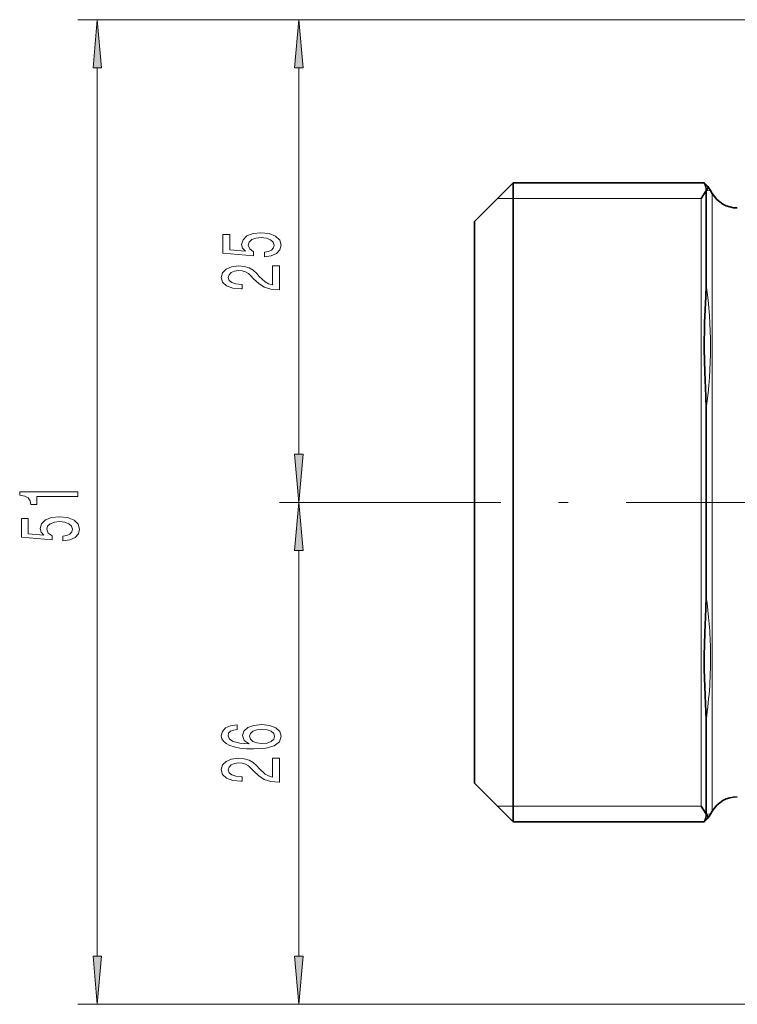
# Model space of a CAD drawing. Extents: x 0 to 210, y 0 to 297.
# Drawn here: x 55 to 92, y 72 to 123 of the extents above; entities that cross this region are included whole.
import ezdxf

# ---------------------------------------------------------------- set-up
doc = ezdxf.new("R2010")
doc.units = 0
doc.linetypes.add('DASHDOT', pattern=[18.5, 12, -3, 0.5, -3])

msp = doc.modelspace()

# ---------------------------------------------------------------- linework, layer by layer
at = {"color": 7, "lineweight": 13}
for p, q in [((119.118, 122.911), (58.063, 122.911)), ((119.118, 122.911), (68.51, 122.911)), ((59.063, 74.402), (59.063, 120.421)), ((69.51, 100.402), (69.51, 120.421)), ((90.852, 114.061), (90.621, 114.042)), ((90.939, 90.241), (90.939, 113.911)), ((79.81, 113.654), (90.36, 113.654)), ((90.36, 113.654), (90.36, 82.169)), ((76.494, 97.911), (68.51, 97.911)), ((76.494, 97.911), (68.51, 97.911)), ((69.51, 74.402), (69.51, 95.421)), ((90.939, 81.911), (90.939, 90.241)), ((79.81, 82.169), (90.36, 82.169)), ((90.621, 81.78), (90.852, 81.761)), ((96.868, 71.911), (58.063, 71.911)), ((96.868, 71.911), (68.51, 71.911))]:
    msp.add_line(p, q, dxfattribs=at)
at = {"color": 7, "lineweight": 35}
for p, q in [((78.618, 112.461), (80.618, 114.461)), ((80.618, 114.461), (80.618, 105.846)), ((90.516, 114.461), (80.618, 114.461)), ((90.36, 113.654), (90.729, 114.22)), ((90.621, 114.042), (90.621, 109.181)), ((90.939, 113.911), (90.852, 114.061)), ((78.618, 112.461), (78.618, 104.887)), ((80.618, 105.846), (80.618, 81.361)), ((78.618, 104.887), (78.618, 83.361)), ((90.621, 93.05), (90.621, 102.772)), ((90.621, 86.641), (90.621, 81.78)), ((78.618, 83.361), (80.618, 81.361)), ((90.36, 82.169), (90.729, 81.603)), ((90.939, 81.911), (90.852, 81.761)), ((90.516, 81.361), (80.618, 81.361))]:
    msp.add_line(p, q, dxfattribs=at)
at = {"color": 7, "linetype": 'DASHDOT', "lineweight": 13}
msp.add_line((153.977, 97.911), (73.442, 97.911), dxfattribs=at)
at = {"color": 7, "linetype": 'DASHDOT', "lineweight": 13, "ltscale": 0.004346}
msp.add_line((76.668, 97.911), (76.494, 97.911), dxfattribs=at)
at = {"color": 7, "lineweight": 13}
for points in [[(59.28, 120.421), (59.063, 122.911), (58.845, 120.421)], [(69.728, 120.421), (69.51, 122.911), (69.292, 120.421)], [(67.728, 110.624), (68.082, 110.681), (68.359, 110.808), (68.532, 110.995), (68.597, 111.233), (68.519, 111.495), (68.307, 111.7), (67.97, 111.83), (67.538, 111.879), (67.136, 111.835), (66.82, 111.711), (66.617, 111.516), (66.543, 111.264), (66.595, 111.07), (66.738, 110.919), (65.93, 110.992), (65.93, 111.781), (65.575, 111.781), (65.575, 110.818), (67.166, 110.676), (67.166, 110.883), (66.963, 111.034), (66.889, 111.226), (66.937, 111.392), (67.075, 111.519), (67.287, 111.599), (67.559, 111.628), (67.832, 111.599), (68.043, 111.516), (68.177, 111.389), (68.225, 111.226), (68.195, 111.088), (68.095, 110.982), (67.94, 110.904), (67.728, 110.865)], [(68.51, 108.923), (68.51, 110.16), (68.139, 110.16), (68.139, 109.182), (67.935, 109.237), (67.767, 109.33), (67.46, 109.618), (67.33, 109.771), (67.144, 109.942), (66.928, 110.064), (66.673, 110.134), (66.384, 110.16), (66.02, 110.116), (65.735, 109.994), (65.554, 109.807), (65.489, 109.566), (65.562, 109.317), (65.765, 109.128), (66.09, 109.006), (66.518, 108.964), (66.578, 108.964), (66.578, 109.2), (66.543, 109.2), (66.249, 109.224), (66.033, 109.294), (65.895, 109.405), (65.847, 109.553), (65.891, 109.703), (65.999, 109.815), (66.167, 109.888), (66.379, 109.914), (66.578, 109.895), (66.747, 109.846), (66.894, 109.763), (67.023, 109.649), (67.162, 109.496), (67.43, 109.242), (67.715, 109.063), (68.061, 108.956), (68.497, 108.923)], [(69.292, 100.402), (69.51, 97.911), (69.728, 100.402)], [(58.063, 98.22), (58.063, 98.456), (55.041, 98.456), (55.041, 98.28), (55.305, 98.233), (55.482, 98.14), (55.586, 97.997), (55.62, 97.8), (55.927, 97.8), (55.927, 98.22)], [(69.728, 95.421), (69.51, 97.911), (69.292, 95.421)], [(57.28, 95.912), (57.635, 95.969), (57.911, 96.097), (58.084, 96.283), (58.149, 96.522), (58.071, 96.784), (57.859, 96.989), (57.522, 97.118), (57.09, 97.168), (56.688, 97.124), (56.372, 96.999), (56.169, 96.805), (56.096, 96.553), (56.148, 96.359), (56.29, 96.208), (55.482, 96.281), (55.482, 97.069), (55.127, 97.069), (55.127, 96.107), (56.718, 95.964), (56.718, 96.172), (56.515, 96.322), (56.441, 96.514), (56.489, 96.68), (56.627, 96.807), (56.839, 96.888), (57.112, 96.916), (57.384, 96.888), (57.596, 96.805), (57.73, 96.678), (57.777, 96.514), (57.747, 96.377), (57.648, 96.27), (57.492, 96.193), (57.28, 96.154)], [(66.319, 86.389), (65.969, 86.34), (65.709, 86.226), (65.545, 86.05), (65.489, 85.821), (65.519, 85.668), (65.601, 85.536), (65.735, 85.419), (65.925, 85.321), (66.163, 85.243), (66.453, 85.186), (66.794, 85.15), (67.179, 85.139), (67.793, 85.181), (68.238, 85.308), (68.506, 85.513), (68.597, 85.793), (68.519, 86.045), (68.316, 86.236), (67.996, 86.361), (67.59, 86.405), (67.179, 86.361), (66.863, 86.242), (66.664, 86.057), (66.595, 85.829), (66.682, 85.583), (66.928, 85.399), (66.453, 85.438), (66.111, 85.521), (65.908, 85.648), (65.839, 85.824), (65.873, 85.954), (65.964, 86.052), (66.115, 86.117), (66.319, 86.151)], [(67.594, 86.153), (67.866, 86.125), (68.074, 86.052), (68.212, 85.936), (68.255, 85.79), (68.212, 85.637), (68.078, 85.521), (67.871, 85.445), (67.598, 85.422), (67.33, 85.448), (67.127, 85.521), (66.997, 85.64), (66.95, 85.801), (66.997, 85.941), (67.123, 86.052), (67.326, 86.125)], [(68.51, 83.423), (68.51, 84.66), (68.139, 84.66), (68.139, 83.682), (67.935, 83.737), (67.767, 83.83), (67.46, 84.118), (67.33, 84.271), (67.144, 84.442), (66.928, 84.564), (66.673, 84.634), (66.384, 84.66), (66.02, 84.616), (65.735, 84.494), (65.554, 84.307), (65.489, 84.066), (65.562, 83.817), (65.765, 83.628), (66.09, 83.506), (66.518, 83.464), (66.578, 83.464), (66.578, 83.7), (66.543, 83.7), (66.249, 83.724), (66.033, 83.794), (65.895, 83.905), (65.847, 84.053), (65.891, 84.203), (65.999, 84.315), (66.167, 84.388), (66.379, 84.414), (66.578, 84.395), (66.747, 84.346), (66.894, 84.263), (67.023, 84.149), (67.162, 83.996), (67.43, 83.742), (67.715, 83.563), (68.061, 83.456), (68.497, 83.423)], [(58.845, 74.402), (59.063, 71.911), (59.28, 74.402)], [(69.292, 74.402), (69.51, 71.911), (69.728, 74.402)]]:
    msp.add_lwpolyline(points, close=True, dxfattribs=at)
at = {"color": 7, "lineweight": 35}
for points in [[(90.519, 105.846), (90.541, 107.234), (90.607, 108.558), (90.621, 109.181)], [(90.519, 105.846), (90.56, 104.655), (90.612, 103.419), (90.621, 102.772)], [(90.518, 89.965), (90.56, 91.16), (90.611, 92.401), (90.621, 93.05)], [(90.518, 89.965), (90.519, 89.264), (90.576, 87.909), (90.621, 86.641)]]:
    msp.add_lwpolyline(points, dxfattribs=at)
for centre, radius, start, end in [((89.814, 114.065), 0.807, 358.4055, 29.4647), ((89.553, 113.311), 1.5, 30, 50.0554), ((92.238, 114.661), 1.5, 210, 270), ((92.238, 81.161), 1.5, 90, 150), ((89.814, 81.758), 0.807, 330.537, 1.5919), ((89.553, 82.511), 1.5, 309.9446, 330)]:
    msp.add_arc(centre, radius, start, end, dxfattribs=at)
at = {"color": 7, "lineweight": 13}
for centre, radius, start, end in [((68.497, 105.979), 22.354, 351.7514, 8.2355), ((67.917, 89.798), 22.936, 0.9208, 8.1524), ((68.494, 89.848), 22.358, 351.7546, 0.8174)]:
    msp.add_arc(centre, radius, start, end, dxfattribs=at)
for points in [[(59.28, 120.421), (59.063, 122.911), (59.28, 120.421), (58.845, 120.421)], [(69.728, 120.421), (69.51, 122.911), (69.728, 120.421), (69.292, 120.421)], [(69.292, 100.402), (69.51, 97.911), (69.292, 100.402), (69.728, 100.402)], [(69.728, 95.421), (69.51, 97.911), (69.728, 95.421), (69.292, 95.421)], [(58.845, 74.402), (59.063, 71.911), (58.845, 74.402), (59.28, 74.402)], [(69.292, 74.402), (69.51, 71.911), (69.292, 74.402), (69.728, 74.402)]]:
    msp.add_solid(points, dxfattribs=at)

doc.saveas('drawing.dxf')
